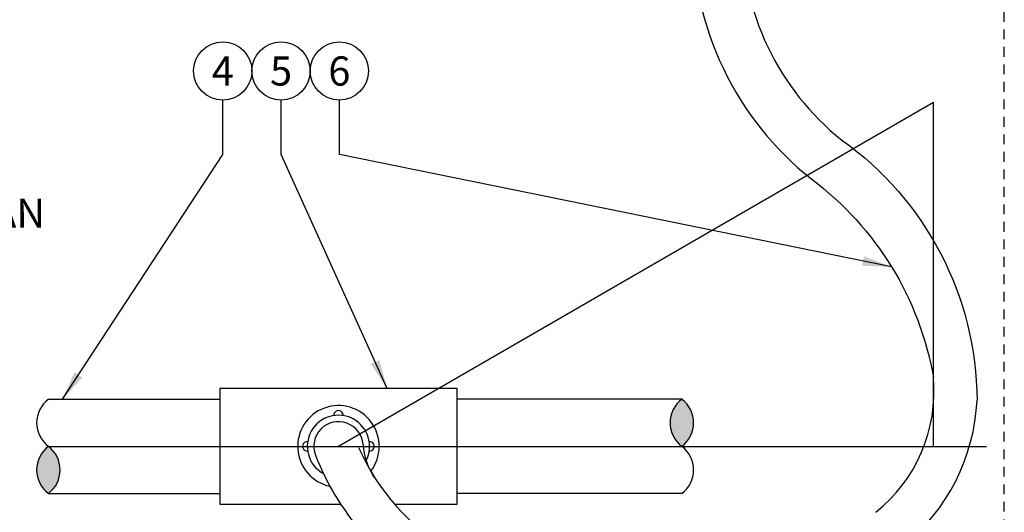
# Model space of a CAD drawing. Extents: x -2 to 172, y -7 to 20.
# Drawn here: x 51 to 63, y 6 to 12 of the extents above; entities that cross this region are included whole.
import ezdxf
from ezdxf.enums import TextEntityAlignment as Align

# ---------------------------------------------------------------- set-up
doc = ezdxf.new("R2010")
doc.units = 0
doc.header["$MEASUREMENT"] = 0
doc.linetypes.add('HIDDEN2', pattern=[0.1875, 0.125, -0.0625])
for name, color, linetype in [('HI-DETL-THIN', 1, 'Continuous'), ('HI-HTCH-FILL', 9, 'Continuous'), ('HI-TEXT-STND', 2, 'Continuous')]:
    doc.layers.add(name, color=color, linetype=linetype)
doc.layers.add('HI-NPLT', color=252, linetype='HIDDEN2', plot=False)
doc.layers.add('REF', color=5, linetype='Continuous', plot=False)
doc.styles.add('HUNTER', font='ARIALN.TTF')
doc.dimstyles.new('HUNTER', dxfattribs={"dimtxt": 0.125, "dimasz": 0.1, "dimexe": 0.05, "dimexo": 0.05, "dimgap": 0.09, "dimtad": 0, "dimtoh": 1, "dimdec": 3, "dimzin": 3, "dimdsep": 46, "dimlunit": 4, "dimtxsty": 'HUNTER', "dimblk": 'ARCHTICK', "dimcen": 0.1, "dimclrd": 249, "dimclre": 249, "dimclrt": 1, "dimadec": 4, "dimazin": 2, "dimtfac": 1, "dimtdec": 3, "dimtofl": 0, "dimtmove": 2, "dimatfit": 0, "dimfxl": 1, "dimfrac": 2, "dimtolj": 1, "dimtzin": 0, "dimarcsym": 0})

# ---------------------------------------------------------------- blocks, each defined once
blk = doc.blocks.new('_ARCHTICK')
at = {"const_width": 0.15}
blk.add_lwpolyline([(-0.5, -0.5), (0.5, 0.5)], dxfattribs=at)

msp = doc.modelspace()

# ---------------------------------------------------------------- hatches: boundary and pattern name
at = {"layer": 'HI-HTCH-FILL'}
for points in [[(59.1496, 7.3699, 0.5), (59.1496, 6.7641, 0.5)], [(50.997, 6.1583, 0.5), (50.997, 6.7641, 0.5)]]:
    msp.add_hatch(color=256, dxfattribs=at).paths.add_polyline_path(points)

# ---------------------------------------------------------------- linework, layer by layer
at = {"layer": 'HI-DETL-THIN'}
for p, q in [((53.2024, 7.5075), (53.2024, 6.0207)), ((50.997, 7.3699), (53.2024, 7.3699)), ((59.1496, 7.3699), (56.2587, 7.3699)), ((50.997, 6.1583), (53.2024, 6.1583)), ((59.1496, 6.1583), (56.2587, 6.1583))]:
    msp.add_line(p, q, dxfattribs=at)
for points in [[(59.2849, 14.5214), (59.2849, 13.3996, 0.23062), (60.8223, 10.1982, -0.1913796), (62.3881, 7.6478)], [(59.9207, 14.5214), (59.9207, 13.3977, 0.2301249), (61.2106, 10.7017, -0.240853), (62.949, 7.3584)]]:
    msp.add_lwpolyline(points, format="xyb", dxfattribs=at)
for points in [[(55.4524, 6.0207), (56.2587, 6.0207), (56.2587, 7.5075), (53.2024, 7.5075)], [(53.2024, 6.0207), (54.759, 6.0207)]]:
    msp.add_lwpolyline(points, dxfattribs=at)
for centre, radius, start, end in [((60.3955, 7.4758), 2, 308.7655, 4.93579), ((51.2242, 7.067), 0.3786, 126.8699, 233.1301), ((59.3768, 7.067), 0.3786, 126.8699, 233.1301), ((58.9224, 7.067), 0.3786, 306.8699, 53.1301), ((60.3955, 7.4758), 2.5562, 308.7655, 357.36882), ((54.7306, 6.7641), 0.5245, 322.47438, 257.88533), ((54.7306, 7.1649), 0.0605, 355.67167, 184.32833), ((54.7306, 6.7641), 0.4008, 332.78141, 239.79823), ((54.7306, 6.7641), 0.3173, 4.36773, 200.76511), ((51.2242, 6.4612), 0.3786, 126.8699, 233.1301), ((50.7698, 6.4612), 0.3786, 306.8699, 53.1301), ((54.3298, 6.7641), 0.0605, 85.67167, 274.32833), ((57.5833, 7.8802), 2.8282, 203.53363, 240.30417), ((55.9387, 6.8509), 0.8939, 184.01455, 212.77609), ((55.1314, 6.7641), 0.0605, 265.67167, 94.32833), ((58.9224, 6.4612), 0.3786, 306.8699, 53.1301), ((57.5982, 7.8832), 3.3956, 201.26675, 240.24949)]:
    msp.add_arc(centre, radius, start, end, dxfattribs=at)
at = {"layer": 'HI-NPLT'}
msp.add_lwpolyline([(42.3, 19.5), (42.3, -1.5), (63.3, -1.5), (63.3, 19.5)], close=True, dxfattribs=at)
at = {"layer": 'HI-TEXT-STND', "transparency": 16777216}
for centre in [(53.2421, 11.5914), (53.9921, 11.5914), (54.7421, 11.5914)]:
    msp.add_circle(centre, 0.375, dxfattribs=at)
at = {"layer": 'REF'}
msp.add_lwpolyline([(62.3881, 11.1852), (54.7306, 6.7641), (62.3881, 6.7641)], close=True, dxfattribs=at)
msp.add_lwpolyline([(62.3881, 11.1852), (54.7306, 6.7641), (62.3881, 6.7641)], close=True, dxfattribs=at)
msp.add_lwpolyline([(62.3881, 11.1852), (54.7306, 6.7641), (62.3881, 6.7641)], close=True, dxfattribs=at)
msp.add_lwpolyline([(50.997, 6.7641), (63.0697, 6.7641)], dxfattribs=at)

# ---------------------------------------------------------------- texts
at = {"layer": 'HI-TEXT-STND', "style": 'HUNTER'}
for s, p in [('6', (54.7421, 11.4039)), ('4', (53.2421, 11.4039)), ('5', (53.9921, 11.4039))]:
    msp.add_text(s, height=0.375, dxfattribs=at).set_placement(p, align=Align.CENTER)
at = {"layer": 'HI-TEXT-STND', "insert": (44.3509, 15.5776), "char_height": 0.375, "width": 8.696415, "attachment_point": 1, "style": 'HUNTER'}
msp.add_mtext('\\A1;HUNTER SPRAY BODY (PROS-00- PRS30/40), NOZZLE PER PLAN \\P\\PFINISHED GRADE\\P\\PADJACENT LANDSCAPE\\P\\PLATERAL PIPE PER PLAN\\P\\PLATERAL FITTING PER PLAN\\P\\PFLEX TUBING', dxfattribs=at)

# ---------------------------------------------------------------- leaders
at = {"layer": 'HI-TEXT-STND'}
for points, override in [([(51.1794, 7.3699), (53.2421, 10.5181), (53.2421, 11.2164)], {"dimscale": 3, "dimasz": 0.125, "dimgap": 0.095, "dimclrd": 256}), ([(55.3567, 7.5075), (53.9921, 10.5181), (53.9921, 11.2164)], {"dimscale": 3, "dimasz": 0.125, "dimgap": 0.095, "dimclrd": 256}), ([(61.8492, 9.0729), (54.7421, 10.5181), (54.7421, 11.2164)], {"dimscale": 3, "dimasz": 0.125, "dimgap": 0.095, "dimtad": 0, "dimclrd": 256})]:
    msp.add_leader(points, dimstyle='HUNTER', override=override, dxfattribs=at)

doc.saveas('drawing.dxf')
